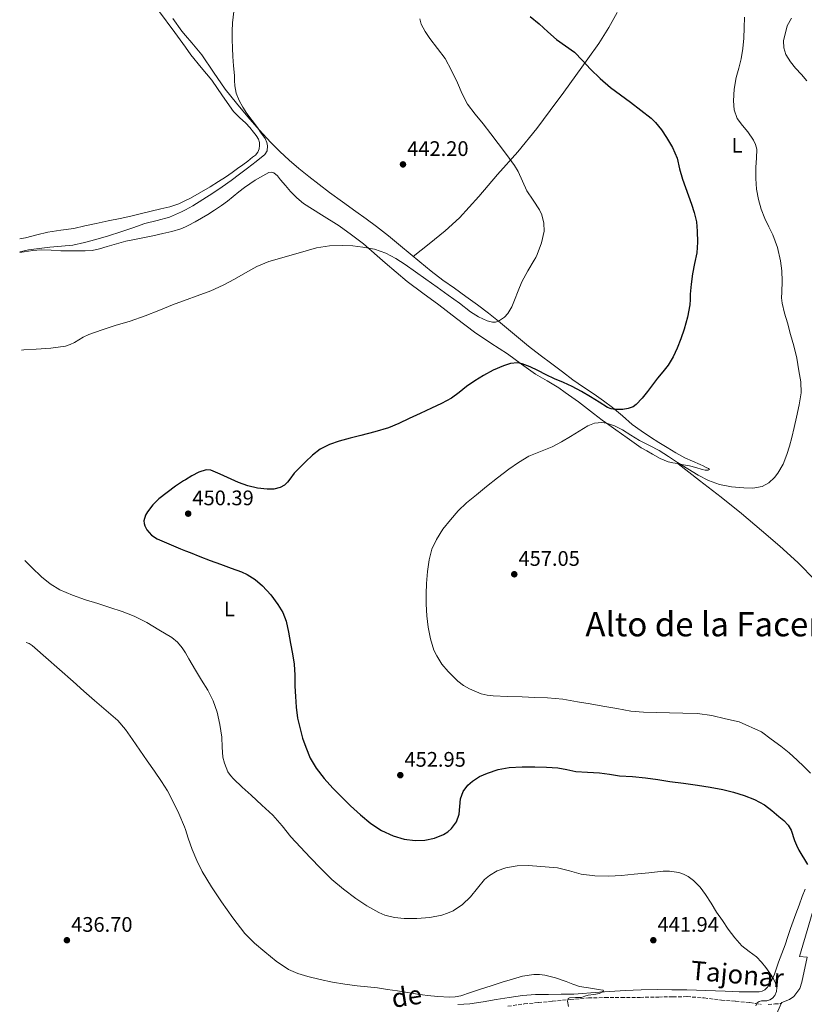
# Model space of a CAD drawing. Units: metres. Extents: x 610749 to 614193, y 4736261 to 4738629.
# Drawn here: x 610770 to 611143, y 4736843 to 4737311 of the extents above; entities that cross this region are included whole.
import ezdxf
from ezdxf.enums import TextEntityAlignment as Align

# ---------------------------------------------------------------- set-up
doc = ezdxf.new("R2010")
doc.units = ezdxf.units.M
doc.header["$MEASUREMENT"] = 0
doc.linetypes.add('DGN Style 3', pattern=[2.435890702152634, 1.739921930109024, -0.6959687720436097])
for name, color, linetype, lineweight in [('Balsa-alberca', 142, 'Continuous', 0), ('Camino', 7, 'DGN Style 3', 0), ('Cota de punto acotado terreno', 7, 'Continuous', 0), ('Curva de nivel directora', 30, 'Continuous', 30), ('Curva de nivel intermedia', 30, 'Continuous', 0), ('Etiqueta de uso rústico', 92, 'Continuous', 0), ('Línea blanca (vial)', 7, 'Continuous', 13), ('Línea de bordillo', 7, 'Continuous', 13), ('Línea de cambio de uso (parcela vista)', 92, 'Continuous', 0), ('Punto acotado terreno (símbolo)', 7, 'Continuous', 0), ('Texto de Área (paraje) menor', 7, 'Continuous', 0)]:
    doc.layers.add(name, color=color, linetype=linetype, lineweight=lineweight)
doc.styles.add('Style-Arial', font='arial.ttf')

# ---------------------------------------------------------------- blocks, each defined once
blk = doc.blocks.new('5PATER')
at = {"layer": 'Balsa-alberca', "linetype": 'Continuous', "lineweight": 0}
h = blk.add_hatch(color=51, dxfattribs=at)
edge = h.paths.add_edge_path()
edge.add_ellipse((0, 0), major_axis=(-0.1095731443231308, -0.1110710700762829), ratio=0.9994222409660317, start_angle=0, end_angle=360)

msp = doc.modelspace()

# ---------------------------------------------------------------- linework, layer by layer
at = {"layer": 'Camino', "color": 7, "linetype": 'DGN Style 3', "lineweight": 0}
for points in [[(611001.8900000005, 4736842.480000001, 439.1199999999955), (611009.6399999999, 4736843.540000002, 439.4600000000065), (611016.3099999975, 4736844.17, 439.729999999996), (611022.9799999994, 4736844.800000001, 439.9900000000052), (611031.5599999981, 4736845.630000002, 440.070000000007), (611040.1499999978, 4736846.400000001, 440.1699999999984), (611047.989999999, 4736846.590000001, 440.6699999999983), (611055.8299999976, 4736846.53, 441.1900000000024), (611064.6499999977, 4736846.670000002, 441.5700000000071), (611073.480000001, 4736846.810000002, 441.9600000000065), (611080.239999998, 4736846.939999999, 442.2599999999948), (611086.9999999994, 4736847.010000001, 442.5700000000071), (611095.149999999, 4736846.380000001, 443.0099999999948), (611103.2699999993, 4736845.37, 443.5599999999976), (611110.0100000006, 4736844.790000002, 444.1000000000058), (611116.7399999986, 4736844.210000001, 444.679999999993), (611119.4899999978, 4736843.760000002, 444.8200000000069), (611122.2100000002, 4736843.33, 445.0599999999977)], [(611125.5300000017, 4736843.290000002, 445.7299999999959), (611128.6099999996, 4736843.52, 446.3399999999965), (611131.6900000019, 4736843.75, 446.9400000000023)]]:
    msp.add_polyline3d(points, dxfattribs=at)
at = {"layer": 'Curva de nivel directora', "color": 30, "linetype": 'Continuous', "lineweight": 30, "elevation": 450, "flags": 128}
for points in [[(611012.4000000004, 4737312.900000001), (611016.6299999993, 4737309.340000001), (611020.7499999988, 4737305.640000002), (611024.8700000005, 4737301.930000001), (611029.1599999998, 4737298.910000001), (611033.4299999989, 4737295.890000002), (611037.2699999989, 4737291.930000001), (611041.0499999986, 4737287.920000001), (611045.7400000002, 4737283.430000001), (611050.650000001, 4737279.199999999), (611055.3600000005, 4737275.640000001), (611060.0900000001, 4737272.109999999), (611064.9899999996, 4737268.369999999), (611069.8499999989, 4737264.560000001), (611071.9999999992, 4737262.54), (611074.7599999995, 4737259.08), (611077.2400000007, 4737255.32), (611080.019999999, 4737250.590000001), (611082.1799999982, 4737245.600000001), (611083.4299999998, 4737240.550000001), (611084.7300000007, 4737235.53), (611086.1700000003, 4737231.600000001), (611087.6099999996, 4737227.680000001), (611089.02, 4737223.720000002), (611090.3900000004, 4737219.740000002), (611091.3800000004, 4737215.310000001), (611091.7800000005, 4737210.800000003), (611091.9199999992, 4737205.65), (611091.5300000003, 4737200.51)], [(611091.5300000003, 4737200.51), (611090.5099999988, 4737195.5), (611089.4800000006, 4737190.490000002), (611088.8500000002, 4737185.720000002), (611088.3699999996, 4737180.940000001), (611088.3699999996, 4737178.360000002), (611088.3299999994, 4737175.770000001), (611087.2000000007, 4737169.99), (611085.5299999987, 4737164.320000002), (611083.9500000007, 4737159.750000001), (611082.2000000007, 4737155.260000001), (611080.360000001, 4737151.080000001), (611078.0499999998, 4737147.150000001), (611075.4999999994, 4737144.010000001), (611072.8999999999, 4737140.92), (611070.5499999986, 4737137.779999999), (611068.1999999994, 4737134.620000001), (611065.6800000003, 4737131.430000002), (611062.739999999, 4737128.410000001), (611061.2900000004, 4737127.400000001), (611058.900000001, 4737126.490000002), (611056.4199999999, 4737126.08), (611052.7299999996, 4737126.030000002), (611050.8900000001, 4737126.380000002), (611049.169999999, 4737127.080000003), (611045.13, 4737129.620000001), (611041.1600000004, 4737132.16), (611036.8399999997, 4737134.660000001), (611032.4499999998, 4737137.039999999), (611028.2199999987, 4737138.880000001), (611023.9699999996, 4737140.680000001), (611020.029999999, 4737142.640000001), (611016.0999999995, 4737144.619999999), (611012.4000000004, 4737146.350000001), (611008.6299999995, 4737147.84), (611006.4500000002, 4737148.250000001), (611003.0300000004, 4737147.910000001), (610999.7000000001, 4737146.850000001), (610994.8899999999, 4737144.779999999), (610990.3099999999, 4737142.300000001), (610986.1999999996, 4737139.680000002), (610982.1799999984, 4737136.960000001), (610978.6600000003, 4737134.16), (610975.0300000003, 4737131.520000001), (610970.3200000008, 4737128.980000001), (610965.4900000006, 4737126.67), (610960.1999999998, 4737124.2), (610954.9000000004, 4737121.740000002), (610950.079999999, 4737119.450000001), (610945.1700000005, 4737117.36), (610938.6599999995, 4737115.4), (610932.0700000002, 4737113.740000002), (610926.8699999988, 4737112.380000001), (610921.6699999998, 4737111.02), (610917.0699999998, 4737109.5), (610912.7600000004, 4737107.230000001), (610909.079999999, 4737104.37), (610905.6799999994, 4737101.210000002), (610902.9900000005, 4737098.570000002), (610900.3599999996, 4737095.890000002), (610898.2599999985, 4737093.02), (610897.17, 4737091.550000001), (610895.7300000006, 4737090.189999999), (610893.7199999989, 4737089.03), (610890.5999999986, 4737088.27), (610887.4400000003, 4737088.27), (610882.8899999994, 4737088.740000002), (610878.3699999999, 4737089.820000002), (610873.9299999987, 4737091.45), (610865.1899999991, 4737095.290000001), (610860.7900000003, 4737097.210000001), (610858.5399999993, 4737097.410000003), (610855.0399999992, 4737096.359999999), (610851.6799999997, 4737094.560000001), (610848.6699999988, 4737092.7), (610847.7599999991, 4737092.130000004), (610843.9900000006, 4737089.58), (610839.9600000005, 4737086.67), (610836.0199999999, 4737083.630000002), (610833.1299999999, 4737080.740000002), (610830.6399999998, 4737077.42), (610829.7500000002, 4737075.850000001), (610828.9999999992, 4737073.220000001), (610829.0100000004, 4737071.92), (610829.3500000001, 4737070.730000001), (610830.4000000006, 4737068.890000001), (610832.5800000001, 4737066.41), (610835.3000000002, 4737064.61), (610840.8300000001, 4737062.180000001), (610846.389999999, 4737059.890000002), (610848.6699999988, 4737058.970000001), (610850.9499999987, 4737058.050000003), (610855.5199999998, 4737056.240000002), (610860.4399999992, 4737054.350000001), (610865.3599999989, 4737052.490000002), (610870.339999999, 4737050.740000002), (610875.3199999989, 4737048.970000001), (610878.0399999992, 4737047.710000004), (610881.8099999998, 4737045.210000001), (610885.3199999991, 4737042.220000001), (610889.2599999997, 4737038.039999999)], [(610889.2599999997, 4737038.039999999), (610892.6399999993, 4737033.390000002), (610894.9999999997, 4737029.609999999), (610896.6099999989, 4737025.550000001), (610897.6999999997, 4737020.220000002), (610898.6699999998, 4737014.859999999), (610899.6100000008, 4737009.990000002), (610900.3199999994, 4737005.09), (610900.5799999987, 4736999.870000001), (610900.7199999995, 4736994.650000001), (610900.9599999987, 4736989.609999999), (610901.2499999992, 4736984.570000002), (610901.9600000001, 4736979.390000002), (610903.1099999989, 4736974.250000001), (610904.3200000003, 4736969.890000001), (610905.8099999991, 4736965.609999999), (610907.9799999993, 4736960.410000001), (610910.8000000002, 4736955.529999999), (610914.5700000009, 4736950.690000001), (610918.6900000003, 4736946.170000001), (610922.8700000001, 4736941.920000002), (610927.1199999992, 4736937.740000002), (610931.8099999987, 4736933.400000001), (610936.6999999991, 4736929.25), (610941.7699999987, 4736925.980000001), (610947.3799999988, 4736923.49), (610952.5499999989, 4736921.920000001), (610957.7599999991, 4736921.180000002), (610962.3999999993, 4736921.36), (610967.0399999997, 4736922.41), (610971.2999999998, 4736924.150000001), (610973.2499999988, 4736925.390000002), (610975.0899999985, 4736926.99), (610977.3899999984, 4736930.16), (610978.7400000007, 4736933.680000001), (610979, 4736937.380000002), (610979.2799999993, 4736941.070000002), (610980.5999999981, 4736944.480000001), (610982.8199999998, 4736947.520000001), (610984.9900000002, 4736949.430000001), (610988.4399999991, 4736951.630000001), (610992.23, 4736953.28), (610997.2900000005, 4736954.95), (611002.4499999993, 4736955.880000004), (611008.5800000003, 4736956.2), (611014.7099999993, 4736956.250000001), (611020.1200000006, 4736956.15), (611025.5399999986, 4736955.820000002), (611029.7999999989, 4736954.95), (611034.0500000003, 4736954.029999999), (611039.7099999997, 4736953.75), (611045.3600000002, 4736953.45), (611050.0999999989, 4736952.690000001), (611054.8499999986, 4736951.960000002), (611061.0600000002, 4736951.57), (611067.2699999996, 4736951.07), (611073.0299999996, 4736950.2), (611078.7999999986, 4736949.34), (611085.3299999997, 4736948.400000001), (611091.860000001, 4736947.470000002), (611097.9099999993, 4736946.53), (611103.9499999988, 4736945.5), (611109.0299999994, 4736944.270000001), (611114.0199999984, 4736942.640000002), (611118.9899999994, 4736940.680000001), (611123.6799999988, 4736938.11), (611127.2300000006, 4736935.480000002), (611130.6100000001, 4736932.650000002), (611132.9500000003, 4736930.710000002), (611135.0400000003, 4736928.49), (611136.3299999998, 4736926.130000002), (611138.0599999999, 4736921.279999999), (611138.9099999993, 4736918.970000001), (611139.989999999, 4736916.550000002), (611144.209999999, 4736909.880000004)]]:
    msp.add_lwpolyline(points, dxfattribs=at)
at = {"layer": 'Curva de nivel intermedia', "color": 30, "linetype": 'Continuous', "lineweight": 0, "flags": 128}
for points, elevation in [([(610770.0700000009, 4737201.07), (610774.120000001, 4737202), (610779.2100000005, 4737202.65), (610784.3100000012, 4737203.199999998), (610789.7899999997, 4737203.690000001), (610795.2700000004, 4737204.26), (610800.7399999998, 4737205.390000002), (610806.1199999999, 4737206.929999999), (610812.07, 4737208.699999999), (610817.990000001, 4737210.539999999), (610823.74, 4737212.499999999), (610829.4800000021, 4737214.48), (610835.3200000003, 4737215.970000001), (610841.1400000007, 4737217.529999998), (610846.78, 4737219.970000002), (610848.6700000011, 4737221.02), (610852.1500000012, 4737222.939999999), (610856.9800000014, 4737225.87), (610861.72, 4737228.91), (610866.100000001, 4737231.859999998), (610870.3900000004, 4737234.909999999), (610874.2999999997, 4737237.88), (610878.2000000001, 4737240.859999999), (610882.3000000016, 4737244.009999998), (610886.3400000005, 4737247.249999999), (610887.4900000016, 4737249.08), (610887.6700000005, 4737251.460000001), (610887.3500000008, 4737253.069999999), (610886.4900000005, 4737254.930000001), (610884.7000000001, 4737257.5), (610882.8700000015, 4737260.05), (610880.3900000005, 4737263.4), (610877.9100000017, 4737266.77), (610875.9300000013, 4737269.8), (610874.2000000012, 4737273.019999999), (610872.810000001, 4737276.430000001), (610872.1200000005, 4737279.98), (610872.0199999998, 4737282.440000001), (610871.9300000003, 4737284.890000001), (610871.5900000005, 4737289.390000001), (610871.270000001, 4737293.890000001), (610871.070000002, 4737297.890000001), (610870.9400000002, 4737301.899999999), (610870.92, 4737305.869999999), (610871.100000001, 4737309.84), (610871.7400000005, 4737315.269999998)], 440), ([(610960.0900000003, 4737311.73), (610960.7300000018, 4737309.230000001), (610962.510000001, 4737305.730000001), (610964.7000000015, 4737302.4), (610968.4500000001, 4737297.730000001), (610971.9900000005, 4737292.970000001), (610975.0700000006, 4737287.199999998), (610977.9900000019, 4737281.340000001), (610980.1399999999, 4737276.17), (610982.6800000013, 4737271.210000001), (610986.3300000014, 4737266.49), (610990.0700000008, 4737261.839999998), (610993.6700000018, 4737257.17), (610997.2700000004, 4737252.490000002), (611001.1700000007, 4737247.350000001), (611004.9700000006, 4737242.130000001), (611006.6900000017, 4737239.240000002), (611008.7600000014, 4737234.619999998), (611010.8899999993, 4737230.05), (611013.88, 4737225.630000001), (611016.9000000019, 4737221.02), (611018.0100000006, 4737218.539999999), (611019.0000000009, 4737214.71), (611019.0600000012, 4737210.91)], 445), ([(611114.2199999995, 4737312.559999999), (611114.0800000009, 4737307.53), (611113.9500000012, 4737302.51), (611113.5100000009, 4737297.640000001), (611112.7100000008, 4737292.809999999)], 455), ([(611136.4800000018, 4737312.13), (611134.4700000002, 4737308.509999999), (611132.7900000016, 4737301.31), (611132.8400000008, 4737298.06), (611133.8300000011, 4737294.84), (611136.0100000004, 4737291.41), (611138.4700000011, 4737288.350000001), (611141.2300000016, 4737285.34), (611143.9100000017, 4737282.279999999)], 460.0000000000001), ([(611112.7100000008, 4737292.809999999), (611111.5300000005, 4737288.34), (611110.2499999999, 4737283.88), (611109.3400000001, 4737278.329999999), (611108.9800000002, 4737272.750000001), (611109.3600000002, 4737268.56), (611110.8100000009, 4737264.46), (611113.2300000016, 4737261.15), (611115.7700000008, 4737258.029999999), (611118.4500000007, 4737254.09), (611119.5200000014, 4737252.029999998), (611120.0600000002, 4737249.82), (611119.9200000014, 4737245.57), (611119.5800000017, 4737241.310000001), (611119.5400000014, 4737238.57), (611119.5599999994, 4737235.84), (611120.0100000009, 4737230.859999998), (611120.9400000006, 4737225.92), (611122.1900000002, 4737221.33), (611123.8200000018, 4737216.88), (611125.7500000009, 4737212.98), (611127.6900000009, 4737209.079999999), (611129.9000000015, 4737203.02), (611131.4000000014, 4737196.75), (611131.94, 4737191.96), (611132.2000000015, 4737187.159999998), (611131.890000001, 4737181.859999999), (611131.7700000001, 4737179.220000001), (611132.0700000018, 4737176.600000001), (611133.29, 4737171.899999999), (611134.6, 4737167.239999998), (611136.16, 4737161.77), (611137.7000000001, 4737156.3), (611139.0200000011, 4737150.449999998), (611140.0899999995, 4737144.539999999), (611140.9800000013, 4737139.300000002), (611141.130000001, 4737134.06), (611140.1800000012, 4737128.230000001), (611138.9000000004, 4737122.430000001), (611137.8000000007, 4737117.59), (611136.6600000008, 4737112.759999999), (611135.57, 4737108.720000001), (611134.3600000007, 4737104.699999998), (611132.5400000013, 4737100.17), (611130.04, 4737095.850000001), (611128.5400000003, 4737093.82), (611125.8700000015, 4737091.259999998), (611122.5800000012, 4737089.52), (611118.2500000017, 4737088.730000001), (611113.9199999999, 4737088.829999999), (611108.1100000007, 4737089.279999998), (611102.3200000017, 4737090.429999999), (611097.1100000015, 4737092.369999999), (611092.2099999996, 4737094.88), (611087.2600000009, 4737097.84), (611082.3700000005, 4737100.890000001), (611078.0800000011, 4737103.76), (611073.7600000005, 4737106.59), (611069.1000000001, 4737109.050000001), (611064.3900000006, 4737111.42), (611060.3099999991, 4737113.880000001), (611056.2099999998, 4737116.399999999), (611052.4800000016, 4737118.26), (611048.6100000002, 4737119.609999999), (611046.4300000009, 4737119.949999999), (611043.010000001, 4737119.609999999), (611039.8100000003, 4737118.349999999), (611035.7100000011, 4737115.779999998), (611031.6500000019, 4737113.230000001), (611027.2799999999, 4737110.710000001), (611022.8499999997, 4737108.269999998), (611017.2800000019, 4737106.08), (611011.7200000008, 4737103.849999999), (611006.8500000003, 4737100.960000001), (611002.2400000015, 4737097.680000001), (610996.9800000021, 4737093.55), (610991.7300000016, 4737089.41), (610986.9200000014, 4737085.560000001), (610982.1500000015, 4737081.679999999), (610978.1999999997, 4737077.850000001), (610974.5600000009, 4737073.679999999), (610971.0100000014, 4737069.17), (610967.9100000013, 4737064.3), (610965.7499999999, 4737059.619999999), (610964.4199999999, 4737054.689999999), (610963.5999999996, 4737049.039999999), (610963.1700000004, 4737043.369999999), (610963.0400000007, 4737038.460000001), (610963.0800000011, 4737033.550000001), (610963.4100000019, 4737028.069999999), (610963.9999999997, 4737022.609999999), (610965.0200000012, 4737017.130000001), (610966.74, 4737011.769999999), (610968.0499999998, 4737008.960000001), (610970.5300000008, 4737005.11), (610973.5199999993, 4737001.489999999), (610978.1500000006, 4736996.9), (610980.7099999998, 4736994.96), (610983.5500000007, 4736993.289999999), (610989.1100000021, 4736990.98), (610991.9599999995, 4736990.279999999)], 455), ([(611019.0600000012, 4737210.91), (611017.8899999999, 4737205.269999999), (611015.7500000009, 4737199.759999999), (611015.0800000003, 4737198.410000001), (611014.3800000006, 4737197.099999999), (611011.39, 4737191.970000001), (611008.490000001, 4737186.800000001), (611006.6600000004, 4737182.470000001), (611004.9800000017, 4737178.06), (611003.7100000001, 4737174.859999998), (611001.8500000002, 4737171.74), (611000.2099999996, 4737170.010000001), (610997.4600000003, 4737168.090000001), (610996.030000002, 4737167.63), (610994.6100000005, 4737167.609999999), (610991.9700000007, 4737168.300000001), (610987.9600000008, 4737170.130000001), (610984.1299999997, 4737172.560000001), (610978.8200000012, 4737176.56), (610973.5599999996, 4737180.489999999), (610968.2100000008, 4737184.239999999), (610962.8500000008, 4737187.999999999), (610957.9400000002, 4737191.509999999), (610953.0300000017, 4737195.039999999), (610948.6300000006, 4737197.930000001), (610943.9400000012, 4737200.449999999), (610938.530000002, 4737202.3), (610932.9200000018, 4737203.310000001), (610928.1800000009, 4737203.84), (610923.4500000012, 4737204.01), (610917.1900000006, 4737203.869999999), (610910.9800000011, 4737202.91), (610906.0400000014, 4737201.529999998), (610901.1399999997, 4737200.140000001), (610888.3000000007, 4737196.48), (610882.6200000012, 4737194.07), (610877.1800000007, 4737191.090000001), (610871.9200000013, 4737188.039999999), (610866.5800000015, 4737185.149999999), (610860.7200000009, 4737182.449999999), (610842.5500000011, 4737175.789999999), (610836.0500000013, 4737173.17), (610829.5400000003, 4737170.539999999), (610822.4800000014, 4737168.140000001), (610815.3300000011, 4737165.969999999), (610809.0900000005, 4737163.890000001), (610802.85, 4737161.760000001), (610800.0500000013, 4737160.439999999), (610796.0500000004, 4737157.949999999), (610793.9800000007, 4737156.899999999), (610791.7800000012, 4737156.220000001), (610784.7699999994, 4737155.300000001), (610777.730000001, 4737154.739999999), (610771.9200000016, 4737154.38), (610770.8200000019, 4737154.3)], 445), ([(610772.42, 4737054.349999999), (610775.7599999994, 4737051.060000001), (610780.3600000016, 4737046.609999998), (610784.4100000019, 4737043.15), (610788.9800000006, 4737040.380000001), (610795.0500000013, 4737037.819999999), (610801.2500000016, 4737035.66), (610807.0300000019, 4737033.83), (610812.8000000009, 4737031.98), (610818.5600000009, 4737029.999999999), (610824.2600000006, 4737027.84), (610830.2900000011, 4737024.86), (610836.0800000003, 4737021.359999999), (610842.2100000014, 4737017.679999999), (610844.9699999996, 4737015.52), (610847.1900000013, 4737012.859999999), (610848.6700000011, 4737010.390000001), (610850.3499999996, 4737007.570000002), (610853.4600000011, 4737002.249999999), (610856.3600000001, 4736997.470000001), (610859.2500000001, 4736992.67), (610861.8300000017, 4736987.640000001), (610863.7800000008, 4736982.289999999), (610865.0999999996, 4736976.33), (610865.9500000012, 4736970.319999999), (610866.2100000005, 4736965.599999999), (610866.5300000003, 4736960.88), (610867.1800000005, 4736958.01), (610868.8600000015, 4736953.899999999), (610870.0599999995, 4736952.069999999), (610871.5200000014, 4736950.46), (610875.7100000001, 4736946.630000001), (610879.8899999998, 4736942.8), (610885.0500000009, 4736938.07), (610890.1900000018, 4736933.329999999), (610894.6100000007, 4736928.249999999), (610898.8200000018, 4736922.970000001), (610903.3500000003, 4736918.019999999), (610907.9500000003, 4736913.119999999), (610913.0599999999, 4736907.869999998), (610918.3000000014, 4736902.75), (610923.8400000002, 4736898.08), (610929.6600000006, 4736893.730000001), (610934.8700000008, 4736890.099999999), (610940.5000000012, 4736886.939999999), (610943.4500000017, 4736885.749999999), (610947.9800000001, 4736884.640000001), (610952.5900000012, 4736884.130000001), (610958.6500000008, 4736884.100000001), (610964.7199999995, 4736884.699999998), (610970.4200000013, 4736885.749999999), (610973.2000000019, 4736886.609999999), (610975.9199999999, 4736887.81), (610980.3099999998, 4736890.84), (610984.1299999997, 4736894.48), (610987.3700000007, 4736898.59), (610990.7500000005, 4736902.67), (610993.0400000013, 4736904.550000002), (610996.7699999998, 4736906.8), (611000.8800000001, 4736908.269999999), (611006.2400000001, 4736909.149999999), (611011.6000000001, 4736909.310000001), (611025.38, 4736908.220000001), (611031.0500000007, 4736906.749999999), (611036.7200000013, 4736905.289999999), (611043.2200000011, 4736904.399999999), (611049.73, 4736904.220000001), (611055.8099999997, 4736904.649999999), (611061.8899999994, 4736905.180000001), (611068.7600000004, 4736905.91), (611075.6300000013, 4736906.639999999), (611078.6399999999, 4736906.720000001), (611083.1000000013, 4736906.009999999), (611085.3000000007, 4736905.220000001), (611087.4700000011, 4736904.09), (611090.0500000005, 4736902.260000001), (611093.1600000019, 4736899.100000001), (611095.7400000013, 4736895.519999999), (611098.3400000008, 4736891.359999999), (611100.9600000004, 4736887.230000001), (611103.7300000021, 4736883.160000001), (611106.5400000017, 4736879.119999999), (611109.6500000008, 4736875.029999999), (611113.0199999993, 4736871.16), (611116.4600000014, 4736868.5), (611119.9500000004, 4736865.9), (611122.2400000015, 4736863.439999999), (611124.3800000006, 4736860.829999999), (611126.2800000005, 4736858.220000001), (611128.0300000008, 4736855.449999999), (611128.9800000006, 4736853.429999999), (611129.5500000007, 4736851.359999998), (611129.5100000004, 4736849.430000001), (611128.6900000002, 4736847.500000001), (611127.5800000014, 4736846.31), (611126.3000000007, 4736845.449999998), (611124.8299999998, 4736845.02), (611122.350000001, 4736844.98), (611121.2100000011, 4736844.729999999), (611120.2900000003, 4736844.029999999), (611119.5900000007, 4736842.599999999)], 445), ([(610891.8200000012, 4736863.869999999), (610886.3800000009, 4736868.319999999), (610881.5100000004, 4736872.499999999), (610876.9800000018, 4736877.019999999), (610871.1300000001, 4736884.390000001), (610865.7600000012, 4736892.09), (610861.0700000018, 4736899.180000001), (610856.6999999998, 4736906.480000001), (610854.1200000005, 4736911.65), (610851.8899999997, 4736916.970000001), (610850.0600000013, 4736922.34), (610848.6700000011, 4736926.409999999), (610848.2199999995, 4736927.690000001), (610845.5599999997, 4736934), (610842.5900000014, 4736940.17), (610840.1200000015, 4736944.850000001), (610837.35, 4736949.34), (610833.9200000011, 4736954.199999999), (610830.4800000011, 4736959.05), (610827.0099999999, 4736964.139999999), (610823.5400000009, 4736969.230000001), (610820.2700000008, 4736973.929999999), (610816.5300000013, 4736978.240000002), (610811.0400000018, 4736983.02), (610805.4900000019, 4736987.710000001), (610800.4, 4736992.24), (610795.3100000005, 4736996.769999999), (610775.8800000001, 4737013.859999998), (610774.4100000015, 4737014.819999999), (610773.0500000004, 4737015.390000001)], 440), ([(610991.9599999995, 4736990.279999999), (610994.8699999999, 4736989.96), (611001.7300000017, 4736989.720000001), (611008.5900000016, 4736989.470000001), (611014.6700000013, 4736989.249999999), (611020.7400000021, 4736989.039999999), (611027.87, 4736988.349999999), (611034.9600000001, 4736987.199999999), (611040.9600000014, 4736986.16), (611046.9500000017, 4736985.119999998), (611053.5600000012, 4736983.889999999), (611060.1900000006, 4736982.720000001), (611066.2400000013, 4736982.17), (611072.3099999998, 4736982), (611078.5900000007, 4736981.859999999), (611084.8800000005, 4736981.720000001), (611091.8699999999, 4736981.509999999), (611098.7699999999, 4736980.619999999), (611105.2499999999, 4736979.09), (611111.7300000017, 4736977.559999999), (611122.3700000012, 4736972.81), (611126.930000001, 4736969.45), (611131.4900000007, 4736966.090000001), (611135.4900000017, 4736962.869999999), (611139.3099999994, 4736959.439999999), (611142.4600000011, 4736956.359999998), (611145.5700000002, 4736953.24)], 455), ([(611030.6100000005, 4736842.25), (611030.1100000018, 4736844.779999998), (611030.4699999995, 4736846.060000001), (611031.0400000017, 4736846.439999999), (611033.9200000007, 4736846.529999998), (611036.8100000008, 4736846.619999997), (611038.3600000018, 4736847.159999998), (611039.9000000019, 4736847.689999999), (611042.6, 4736848.100000001), (611045.3300000012, 4736848.539999999), (611046.4700000011, 4736849.09), (611047.3400000007, 4736849.82), (611047.1799999997, 4736850.08), (611044.6600000006, 4736850.470000002), (611042.1300000005, 4736850.859999998), (611039.0000000012, 4736851.350000001), (611035.8699999996, 4736851.84), (611032.6599999999, 4736852.890000001), (611029.5199999996, 4736854.239999999), (611024.5100000005, 4736855.88), (611019.420000001, 4736857.199999999), (611016.8000000013, 4736857.55), (611014.1300000004, 4736857.55), (611008.8500000008, 4736856.679999998), (611003.9800000003, 4736855.34), (610999.1500000001, 4736853.88), (610993.9600000001, 4736852.220000002), (610988.7699999999, 4736850.560000001), (610984.160000001, 4736848.969999999), (610979.5000000007, 4736847.42), (610976.8099999995, 4736846.890000001), (610974.0800000003, 4736846.759999999), (610968.5900000008, 4736847.119999998), (610963.7100000014, 4736847.529999999), (610958.85, 4736848.140000001), (610954.1100000013, 4736848.929999999), (610949.3800000015, 4736849.710000001), (610944.6600000008, 4736850.480000001), (610939.9400000002, 4736851.229999999), (610935.0899999999, 4736851.73), (610930.2400000017, 4736852.159999999), (610924.4100000003, 4736852.98), (610918.6100000021, 4736853.929999999), (610912.6599999998, 4736855.13), (610906.75, 4736856.54), (610902.1000000008, 4736857.930000001), (610897.6600000019, 4736859.949999998), (610891.8200000012, 4736863.869999999)], 440)]:
    msp.add_lwpolyline(points, dxfattribs=dict(at, elevation=elevation))
at = {"layer": 'Línea blanca (vial)', "color": 7, "linetype": 'Continuous', "lineweight": 13, "extrusion": (-0.00316295162227799, -0.00712880634184826, 0.9999695874661267), "elevation": -35254.09532823318, "flags": 128}
msp.add_lwpolyline([(611127.4464162997, 4736706.931349443), (611130.0465614469, 4736712.791498349)], dxfattribs=at)
at = {"layer": 'Línea blanca (vial)', "color": 7, "linetype": 'Continuous', "lineweight": 13, "extrusion": (-0.007624328518062215, -0.01698145929429076, 0.9998267348170307), "elevation": -84651.1255355401, "flags": 128}
msp.add_lwpolyline([(-1382648.885513248, 4570808.145232769), (-1382648.885513249, 4570808.68244781)], dxfattribs=at)
at = {"layer": 'Línea de bordillo', "color": 7, "linetype": 'Continuous', "lineweight": 13}
msp.add_polyline3d([(611149.199999998, 4736896.130000002, 450.6199999999955), (611140.3900000012, 4736866.050000001, 449.3200000000069), (611143.9400000006, 4736865.740000002, 448.8099999999976), (611141.5399999979, 4736853.949999999, 448.7899999999936), (611140.5299999998, 4736850.940000001, 448.6900000000023), (611137.6499999987, 4736847.010000001, 448.199999999997), (611135.5900000001, 4736845.580000001, 447.8500000000058), (611131.9099999988, 4736844.240000002, 446.9499999999971)], dxfattribs=at)
at = {"layer": 'Línea de cambio de uso (parcela vista)', "color": 92, "linetype": 'Continuous', "lineweight": 0}
for points in [[(610769.9699999997, 4737207.130000001, 438.4199999999983), (610772.7999999998, 4737207.75, 438.4199999999983), (610778.0300000003, 4737209.08, 438.5299999999989), (610783.2599999999, 4737210.42, 438.679999999993), (610789.4800000006, 4737211.26, 438.75), (610795.7000000002, 4737212.08, 438.820000000007), (610800.9800000006, 4737213.33, 439.0299999999989), (610806.2699999996, 4737214.560000001, 439.2400000000052), (610811.9600000001, 4737215.720000001, 439.3099999999977), (610817.6500000004, 4737216.9, 439.3699999999953), (610822.7300000006, 4737218.039999999, 439.5500000000029), (610827.8099999996, 4737219.199999999, 439.6900000000023), (610832.3799999999, 4737220.289999999, 439.679999999993), (610836.9400000004, 4737221.41, 439.6699999999983), (610841.2699999996, 4737222.49, 439.6600000000035), (610845.5199999996, 4737223.869999999, 439.6499999999942), (610848.6699999999, 4737225.41, 439.6999999999971), (610851.0300000003, 4737226.560000001, 439.7400000000052), (610856.3399999999, 4737229.619999999, 439.8500000000058), (610860.4199999999, 4737231.949999999, 439.8600000000006), (610864.4299999997, 4737234.390000001, 439.8600000000006), (610867.6900000004, 4737236.560000001, 439.8600000000006), (610870.9100000003, 4737238.800000001, 439.8600000000006), (610873.4199999999, 4737240.58, 439.9100000000035), (610875.9199999999, 4737242.390000001, 439.9600000000065), (610878.25, 4737244.15, 439.9600000000065), (610880.54, 4737245.970000001, 439.9600000000065), (610881.8899999997, 4737247.050000001, 439.9600000000065), (610883.1200000001, 4737248.4, 439.9600000000065), (610883.7599999999, 4737249.949999999, 439.9499999999971), (610883.8899999997, 4737251.539999999, 439.9400000000023), (610883.8499999996, 4737253.029999999, 439.9400000000023), (610883.4100000003, 4737254.5, 439.9400000000023), (610882.2400000002, 4737256.310000001, 439.9400000000023), (610880.9400000004, 4737257.949999999, 439.9400000000023), (610879.2199999997, 4737260.060000001, 439.9499999999971), (610877.4400000004, 4737262.109999999, 439.9600000000065), (610874.4400000004, 4737264.869999999, 439.9400000000023), (610871.4900000002, 4737267.67, 439.9100000000035), (610866.3200000003, 4737275.140000001, 439.8099999999977), (610861.2300000006, 4737282.67, 439.6699999999983), (610856.2300000006, 4737288.630000001, 439.4799999999959), (610851.2699999996, 4737294.609999999, 439.2899999999936), (610848.6699999999, 4737298.24, 439.1999999999971), (610843.6799999997, 4737305.230000001, 439.0399999999936), (610835.9199999999, 4737315.710000001, 438.8899999999995)], [(610956.9299999997, 4737198.779999999, 443.6000000000058), (610964.4900000002, 4737204.880000001, 443.6199999999953), (610972.0499999998, 4737210.980000001, 443.6399999999995), (610978.8200000003, 4737217.119999999, 443.6399999999995), (610988.0499999998, 4737227.34, 443.6300000000047), (610996.9800000006, 4737237.859999999, 443.6399999999995), (611006.5300000003, 4737248.59, 444.179999999993), (611015.5999999996, 4737259.630000001, 445.3500000000058), (611022, 4737268.279999999, 446.4900000000052), (611028.3799999999, 4737276.980000001, 447.6100000000006), (611034.1399999997, 4737284.82, 448.4100000000035), (611039.8899999997, 4737292.689999999, 449.1600000000035), (611045, 4737300.109999999, 449.8500000000058), (611049.8399999999, 4737307.710000001, 450.2799999999989), (611053.7599999999, 4737314.75, 450.3800000000047)], [(610842.6299999999, 4737311.9, 439.4900000000052), (610846.9000000004, 4737305.99, 439.5299999999989), (610848.6699999999, 4737303.890000001, 439.5599999999977), (610851.6900000004, 4737300.32, 439.6100000000006), (610856.4800000006, 4737294.640000001, 439.7299999999959), (610862.0300000003, 4737286.480000001, 439.929999999993), (610867.5999999996, 4737278.34, 440.1300000000047), (610872.8799999999, 4737271.710000001, 440.1399999999995), (610878.3200000003, 4737265.220000001, 440.1499999999942), (610883.7199999997, 4737259.029999999, 440.4100000000035), (610889.2800000003, 4737252.99, 440.6499999999942), (610893.5499999998, 4737248.74, 440.7100000000065), (610897.9800000006, 4737244.67, 440.7700000000041), (610902.5999999996, 4737240.67, 440.820000000007), (610907.3099999996, 4737236.800000001, 440.8899999999995), (610912.1900000004, 4737232.980000001, 441.1100000000006), (610917.1399999997, 4737229.27, 441.3999999999942), (610923.3600000005, 4737224.75, 441.679999999993), (610929.5800000001, 4737220.230000001, 441.9600000000065), (610934.5, 4737216.66, 442.2100000000065), (610939.4100000003, 4737213.09, 442.4900000000052), (610945.1900000004, 4737208.57, 443.0200000000041), (610950.8300000001, 4737203.869999999, 443.4799999999959), (610955.4100000003, 4737200.050000001, 443.570000000007), (610959.9800000006, 4737196.220000001, 443.6499999999942), (610965.4100000003, 4737191.84, 443.8099999999977), (610970.9600000001, 4737187.619999999, 443.9600000000065), (610976.4400000004, 4737183.680000001, 444.0399999999936), (610981.9299999997, 4737179.76, 444.1199999999953), (610987.3499999996, 4737175.890000001, 444.3000000000029), (610992.6900000004, 4737171.939999999, 444.7599999999948), (610997.4600000001, 4737168.060000001, 445.4400000000023), (611002.1699999999, 4737164.100000001, 446.1499999999942), (611006.8899999997, 4737160.08, 446.8099999999977), (611011.6799999997, 4737156.109999999, 447.429999999993), (611017.1500000004, 4737151.91, 447.4600000000065), (611022.6500000004, 4737147.779999999, 447.4799999999959), (611027.7100000001, 4737143.949999999, 448.0899999999965), (611032.7699999996, 4737140.140000001, 448.7100000000065), (611037.7999999998, 4737136.689999999, 449.2400000000052), (611042.8899999997, 4737133.310000001, 449.7700000000041), (611047.2400000002, 4737130.189999999, 450.1600000000035), (611051.5199999996, 4737126.980000001, 450.5500000000029), (611056.2100000001, 4737123, 451.1900000000023), (611060.9100000003, 4737119.02, 451.8099999999977), (611065.2100000001, 4737115.869999999, 452.0200000000041), (611069.6299999999, 4737112.9, 452.1699999999983), (611073.5300000003, 4737110.42, 452.4900000000052), (611077.4699999997, 4737108, 452.820000000007), (611081.6699999999, 4737105.480000001, 452.8000000000029), (611085.9600000001, 4737103.100000001, 452.8899999999995), (611089.5700000003, 4737101.480000001, 453.3099999999977), (611093.2100000001, 4737099.939999999, 453.75), (611094.6399999997, 4737099.24, 453.8999999999942), (611096.0599999996, 4737098.51, 454.070000000007), (611097.1100000005, 4737098, 454.1999999999971), (611097.5099999999, 4737097.730000001, 454.2700000000041), (611097.5800000001, 4737097.5, 454.3399999999965), (611097.0099999999, 4737097.26, 454.4700000000012), (611095.5599999996, 4737097.25, 454.6699999999983), (611094.0599999996, 4737097.5, 454.8399999999965), (611091.0999999996, 4737098.460000001, 455.0299999999989), (611088.1100000005, 4737099.33, 455.0899999999965), (611085.29, 4737099.83, 455.1499999999942), (611082.4600000001, 4737100.34, 455.2100000000065), (611080.1799999997, 4737100.720000001, 455.4700000000012), (611077.9299999997, 4737101.199999999, 455.7200000000012), (611074.1799999997, 4737102.84, 455.6900000000023), (611070.5700000003, 4737104.930000001, 455.5399999999936), (611067.8099999996, 4737106.359999999, 455.3600000000006), (611065.1299999999, 4737107.92, 455.2200000000012), (611061.8099999996, 4737110.230000001, 455.1300000000047), (611058.5099999999, 4737112.58, 455.0299999999989), (611055.7999999998, 4737114.51, 454.9499999999971), (611053.0899999999, 4737116.449999999, 454.8699999999953), (611049.8600000005, 4737118.76, 454.6199999999953), (611046.6399999997, 4737121.07, 454.2899999999936)], [(611046.6399999997, 4737121.07, 454.2899999999936), (611042.5700000003, 4737124.25, 453.9600000000065), (611035.3700000001, 4737129.65, 453.6999999999971), (611032.1900000004, 4737131.869999999, 453.6900000000023), (611029.1100000005, 4737134.130000001, 453.0500000000029), (611026.0300000003, 4737136.380000001, 452.3600000000006), (611020.4800000006, 4737139.640000001, 451.5800000000018), (611014.8899999997, 4737142.83, 450.8999999999942), (611008.2999999998, 4737147.699999999, 450.1900000000023), (611001.7100000001, 4737152.59, 449.5599999999977), (610993.7800000003, 4737157.65, 448.9100000000035), (610985.9299999997, 4737162.83, 448.3699999999953), (610977.4500000002, 4737169.32, 447.9100000000035), (610969.0099999999, 4737175.859999999, 447.4499999999971), (610961.4800000006, 4737181.359999999, 447), (610953.9699999997, 4737186.9, 446.570000000007), (610943.5899999999, 4737195.789999999, 446.1300000000047), (610933.2999999998, 4737204.800000001, 445.7200000000012), (610927.5700000003, 4737209.17, 445.2899999999936), (610921.7100000001, 4737213.359999999, 444.8699999999953), (610913.25, 4737218.630000001, 444.570000000007), (610904.8200000003, 4737223.970000001, 444.2899999999936), (610901.5599999996, 4737226.67, 444.1199999999953), (610898.5899999999, 4737229.699999999, 443.9400000000023), (610896.2400000002, 4737232.49, 443.8600000000006), (610893.9199999999, 4737235.310000001, 443.8500000000058), (610892.3499999996, 4737237.09, 443.8899999999995), (610890.6100000005, 4737238.640000001, 443.9400000000023), (610889.7400000002, 4737238.939999999, 443.9400000000023), (610888.25, 4737238.66, 443.929999999993), (610886.8300000001, 4737237.99, 443.929999999993), (610884.3200000003, 4737236.539999999, 444.1000000000058), (610881.8399999999, 4737235.029999999, 444.2599999999948), (610879.2999999998, 4737233.4, 444.2400000000052), (610876.8200000003, 4737231.680000001, 444.179999999993), (610874.0899999999, 4737229.5, 444.070000000007), (610871.3799999999, 4737227.300000001, 443.9900000000052), (610868.6100000005, 4737225.140000001, 444), (610865.8099999996, 4737223.039999999, 444.0099999999948), (610862.5700000003, 4737220.859999999, 444.0099999999948), (610859.2599999999, 4737218.789999999, 444.0099999999948), (610856.3399999999, 4737217, 444.0099999999948), (610853.3799999999, 4737215.279999999, 444.0099999999948), (610849.9800000006, 4737213.49, 444.0099999999948), (610848.6699999999, 4737212.960000001, 444.0200000000041), (610846.4299999997, 4737212.029999999, 444.0200000000041), (610842.2599999999, 4737210.76, 444.0299999999989), (610838.0300000003, 4737209.730000001, 444.0399999999936), (610833.2699999996, 4737208.699999999, 443.8999999999942), (610828.5099999999, 4737207.680000001, 443.6999999999971), (610824.4299999997, 4737206.859999999, 443.6199999999953), (610820.3499999996, 4737206.02, 443.5399999999936), (610815.9000000004, 4737204.810000001, 443.4799999999959), (610811.4699999997, 4737203.49, 443.429999999993), (610807.9299999997, 4737202.5, 443.4600000000065), (610804.3499999996, 4737201.730000001, 443.4900000000052), (610801.0700000003, 4737201.49, 443.2400000000052), (610797.7800000003, 4737201.49, 442.9499999999971), (610793.6500000004, 4737201.49, 442.9799999999959), (610789.54, 4737201.52, 442.9799999999959), (610784.8700000001, 4737201.82, 442.7400000000052), (610780.2100000001, 4737202.050000001, 442.5), (610776.1299999999, 4737201.730000001, 442.320000000007), (610772.0599999996, 4737201.060000001, 442.1699999999983), (610770.0700000003, 4737200.689999999, 442.1699999999983)], [(611082.6699999999, 4737100.300000001, 455.1999999999971), (611092.9299999997, 4737092.33, 456.3800000000047), (611103.1799999997, 4737084.369999999, 457.5599999999977), (611112.79, 4737076.58, 458.25), (611122.2699999996, 4737068.59, 458.5), (611131.0599999996, 4737061.119999999, 458.7200000000012), (611139.6399999997, 4737053.41, 458.8899999999995), (611148.0099999999, 4737044.880000001, 458.9900000000052), (611156.2199999997, 4737036.189999999, 459.0099999999948), (611158.9000000004, 4737033.49, 458.9799999999959), (611161.7199999997, 4737030.930000001, 458.929999999993), (611164.4600000001, 4737028.960000001, 458.8800000000047), (611167.3200000003, 4737027.199999999, 458.820000000007), (611169.9400000004, 4737025.58, 458.75), (611172.6200000001, 4737024.09, 458.6000000000058), (611174.4600000001, 4737023.199999999, 458.4499999999971), (611176.2962999997, 4737022.311799999, 458.3102999999974)], [(610978.0599999996, 4736843.210000001, 439.0599999999977), (610983.8099999996, 4736843.57, 439.25), (610990.0700000003, 4736844.49, 439.2400000000052), (610996.3099999996, 4736845.58, 439.2200000000012), (611002.5199999996, 4736846.58, 439.25), (611008.7599999999, 4736847.5, 439.2899999999936), (611014.9500000002, 4736847.949999999, 439.3699999999953), (611021.1399999997, 4736848.060000001, 439.5099999999948), (611027.1799999997, 4736848.130000001, 439.7400000000052), (611033.2199999997, 4736848.24, 439.9900000000052), (611045.4299999997, 4736849.08, 440.25), (611057.6200000001, 4736849.980000001, 440.6100000000006), (611065.1500000004, 4736850.310000001, 441.0200000000041), (611072.6799999997, 4736850.41, 441.4499999999971), (611079.7599999999, 4736850.310000001, 441.8300000000018), (611086.8399999999, 4736850.17, 442.1999999999971), (611091.3799999999, 4736850.100000001, 442.3600000000006), (611095.9100000003, 4736849.980000001, 442.4499999999971), (611100.5099999999, 4736849.810000001, 442.5), (611105.1100000005, 4736849.630000001, 442.5500000000029), (611108.3799999999, 4736849.470000001, 442.7700000000041), (611111.6500000004, 4736849.369999999, 443.0500000000029), (611114.4500000002, 4736849.369999999, 443.0899999999965), (611117.2400000002, 4736849.369999999, 443.1900000000023), (611119.2199999997, 4736849.369999999, 443.4199999999983), (611121.1900000004, 4736849.369999999, 443.6900000000023), (611122.6100000005, 4736849.59, 443.8899999999995), (611123.9100000003, 4736850.289999999, 444.1000000000058), (611125.0800000001, 4736851.539999999, 444.3699999999953), (611125.9600000001, 4736852.960000001, 444.6499999999942), (611127.3200000003, 4736855.289999999, 444.7400000000052), (611128.4699999997, 4736857.680000001, 444.7899999999936), (611129.4699999997, 4736860.57, 445.4700000000012), (611130.4600000001, 4736863.470000001, 446.0899999999965), (611132.0099999999, 4736867.57, 446.3500000000058), (611133.5300000003, 4736871.689999999, 446.5800000000018), (611134.7800000003, 4736875.550000001, 446.7700000000041), (611136.0599999996, 4736879.41, 446.9700000000012), (611137.3300000001, 4736882.9, 447.1699999999983), (611138.6200000001, 4736886.380000001, 447.429999999993), (611140.1500000004, 4736890.49, 448.0399999999936), (611141.6900000004, 4736894.59, 448.6499999999942), (611143.0300000003, 4736898.16, 448.9100000000035)]]:
    msp.add_polyline3d(points, dxfattribs=at)

# ---------------------------------------------------------------- block references
at = {"layer": 'Punto acotado terreno (símbolo)', "color": 7, "linetype": 'Continuous', "lineweight": 0, "xscale": 10, "yscale": 10, "zscale": 10}
for p in [(610952.0199999991, 4737242.590000002, 442.1999999999981), (610849.9999999988, 4737076.570000002, 450.3899999999999), (611004.879999999, 4737047.770000001, 457.0500000000034), (610950.7399999984, 4736952.290000003, 452.9499999999976), (610792.3999999982, 4736873.82, 436.6999999999976), (611070.9299999987, 4736873.82, 441.9400000000023)]:
    msp.add_blockref('5PATER', p, dxfattribs=at)

# ---------------------------------------------------------------- texts
at = {"color": 7, "linetype": 'Continuous', "lineweight": 0, "style": 'Style-Arial'}
for s, rotation, p in [('Tajonar', 354.905, (611110.3596642304, 4736853.195573725, 442.8999999999942)), ('de', 8.808, (610954.4522556603, 4736842.728280917, 438.7899999999936))]:
    msp.add_text(s, height=9, rotation=rotation, dxfattribs=at).set_placement(p, align=Align.CENTER)
at = {"layer": 'Cota de punto acotado terreno', "color": 7, "linetype": 'Continuous', "lineweight": 0, "style": 'Style-Arial'}
for s, p in [('442.20', (610954.0100000012, 4737246.59, 442.1999999999971)), ('450.39', (610851.9899999986, 4737080.57, 450.3899999999995)), ('457.05', (611006.8700000009, 4737051.769999999, 457.0500000000029)), ('452.95', (610952.7199999992, 4736956.290000001, 452.9499999999971)), ('436.70', (610794.3900000001, 4736877.82, 436.6999999999971)), ('441.94', (611072.9099999993, 4736877.82, 441.9400000000023))]:
    msp.add_text(s, height=7.000000000000002, dxfattribs=at).set_placement(p)
at = {"layer": 'Etiqueta de uso rústico', "color": 92, "linetype": 'Continuous', "lineweight": 0, "style": 'Style-Arial'}
for p in [(611110.6814203783, 4737251.66001, 453.7700000000041), (610869.5214203779, 4737031.250010001, 447.9400000000023)]:
    msp.add_text('L', height=7.000000000000002, dxfattribs=at).set_placement(p, align=Align.MIDDLE_CENTER)
at = {"layer": 'Texto de Área (paraje) menor', "color": 7, "linetype": 'Continuous', "lineweight": 0, "style": 'Style-Arial'}
msp.add_text('Alto de la Facería', height=11.5, dxfattribs=at).set_placement((611101.2131669107, 4737024.030009999, 457.5399999999936), align=Align.MIDDLE_CENTER)

doc.saveas('drawing.dxf')
